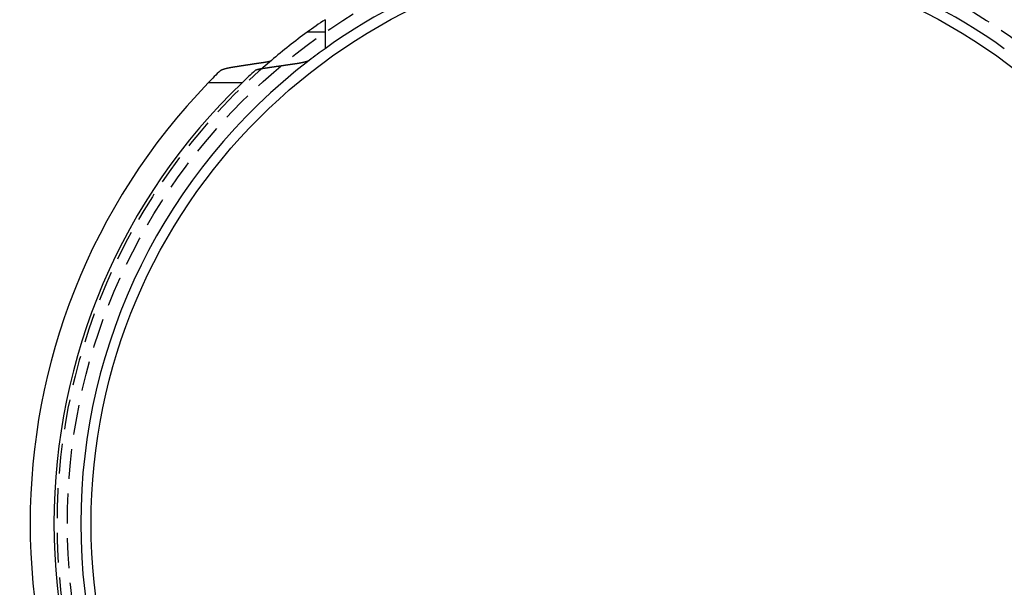
# Model space of a CAD drawing. Extents: x -165 to 165, y -380 to 250.
# Drawn here: x -54 to 28, y -220 to -173 of the extents above; entities that cross this region are included whole.
import ezdxf

# ---------------------------------------------------------------- set-up
doc = ezdxf.new("R2010")
doc.units = 0
doc.header["$LTSCALE"] = 10
doc.linetypes.add('VERDECKT', pattern=[0.375, 0.25, -0.125])
doc.layers.get('0').update_dxf_attribs({"linetype": 'CONTINUOUS'})
doc.layers.add('STEMPEL', color=3, linetype='CONTINUOUS')

# ---------------------------------------------------------------- blocks, each defined once
blk = doc.blocks.new('A$CE850808D')
at = {"color": 3, "linetype": 'CONTINUOUS'}
for p, q in [((-28.5, 42.2936), (-28.5, 41.2432)), ((-28.5, 41.2432), (-30, 41.2432)), ((-28.5, 41.2432), (-28.5, 39.8591)), ((-35.4621, 37), (-38.2957, 37))]:
    blk.add_line(p, q, dxfattribs=at)
at = {"color": 3}
for points in [[(-33.5986, 38.7238, 0), (-33.5952, 38.7243, 0), (-33.5917, 38.7249, 0), (-33.5882, 38.7254, 0), (-33.5847, 38.7259, 0), (-33.5813, 38.7264, 0), (-33.5778, 38.7269, 0), (-33.5744, 38.7275, 0), (-33.5709, 38.728, 0), (-33.5675, 38.7285, 0), (-33.5641, 38.729, 0), (-33.5607, 38.7296, 0), (-33.5572, 38.7301, 0), (-33.5538, 38.7306, 0), (-33.5504, 38.7311, 0), (-33.5471, 38.7317, 0), (-33.5437, 38.7322, 0), (-33.5403, 38.7327, 0), (-33.5369, 38.7333, 0), (-33.5336, 38.7338, 0), (-33.5302, 38.7343, 0), (-33.5269, 38.7349, 0), (-33.5235, 38.7354, 0), (-33.5202, 38.7359, 0), (-33.5169, 38.7365, 0), (-33.5136, 38.737, 0), (-33.5103, 38.7375, 0), (-33.507, 38.7381, 0), (-33.5037, 38.7386, 0), (-33.5004, 38.7392, 0), (-33.4971, 38.7397, 0), (-33.4939, 38.7402, 0), (-33.4906, 38.7408, 0), (-33.4874, 38.7413, 0), (-33.4841, 38.7419, 0), (-33.4809, 38.7424, 0), (-33.4777, 38.743, 0), (-33.4745, 38.7435, 0), (-33.4713, 38.7441, 0), (-33.4681, 38.7446, 0), (-33.4649, 38.7451, 0), (-33.4617, 38.7457, 0), (-33.4585, 38.7462, 0), (-33.4554, 38.7468, 0), (-33.4522, 38.7473, 0), (-33.4491, 38.7479, 0), (-33.4459, 38.7484, 0), (-33.4428, 38.749, 0), (-33.4397, 38.7495, 0), (-33.4366, 38.7501, 0), (-33.4335, 38.7506, 0), (-33.4304, 38.7512, 0), (-33.4273, 38.7517, 0), (-33.4243, 38.7523, 0), (-33.4212, 38.7529, 0), (-33.4182, 38.7534, 0), (-33.4151, 38.754, 0), (-33.4121, 38.7545, 0), (-33.4091, 38.7551, 0), (-33.4061, 38.7556, 0), (-33.4031, 38.7562, 0), (-33.4001, 38.7567, 0), (-33.3971, 38.7573, 0), (-33.3941, 38.7579, 0), (-33.3912, 38.7584, 0), (-33.3882, 38.759, 0), (-33.3853, 38.7595, 0), (-33.3824, 38.7601, 0), (-33.3795, 38.7606, 0), (-33.3765, 38.7612, 0), (-33.3737, 38.7618, 0), (-33.3708, 38.7623, 0), (-33.3679, 38.7629, 0), (-33.365, 38.7634, 0), (-33.3622, 38.764, 0), (-33.3593, 38.7646, 0), (-33.3565, 38.7651, 0), (-33.3537, 38.7657, 0), (-33.3509, 38.7662, 0), (-33.3481, 38.7668, 0), (-33.3453, 38.7674, 0), (-33.3425, 38.7679, 0), (-33.3398, 38.7685, 0), (-33.337, 38.769, 0), (-33.3343, 38.7696, 0), (-33.3315, 38.7702, 0), (-33.3288, 38.7707, 0), (-33.3261, 38.7713, 0), (-33.3234, 38.7719, 0), (-33.3207, 38.7724, 0), (-33.3181, 38.773, 0), (-33.3154, 38.7735, 0), (-33.3128, 38.7741, 0), (-33.3101, 38.7747, 0), (-33.3075, 38.7752, 0), (-33.3049, 38.7758, 0), (-33.3023, 38.7763, 0), (-33.2997, 38.7769, 0), (-33.2971, 38.7775, 0), (-33.2946, 38.778, 0), (-33.292, 38.7786, 0), (-33.2895, 38.7792, 0), (-33.2869, 38.7797, 0), (-33.2844, 38.7803, 0), (-33.2819, 38.7809, 0), (-33.2793, 38.7814, 0), (-33.2768, 38.782, 0), (-33.2743, 38.7826, 0), (-33.2718, 38.7831, 0), (-33.2693, 38.7837, 0), (-33.2667, 38.7843, 0), (-33.2642, 38.7849, 0), (-33.2617, 38.7855, 0), (-33.2592, 38.7861, 0), (-33.2567, 38.7867, 0), (-33.2542, 38.7872, 0), (-33.2517, 38.7878, 0), (-33.2492, 38.7884, 0), (-33.2468, 38.789, 0), (-33.2443, 38.7896, 0), (-33.2418, 38.7902, 0), (-33.2393, 38.7908, 0), (-33.2369, 38.7914, 0), (-33.2344, 38.792, 0), (-33.232, 38.7926, 0), (-33.2295, 38.7933, 0), (-33.2271, 38.7939, 0), (-33.2246, 38.7945, 0), (-33.2222, 38.7951, 0), (-33.2198, 38.7957, 0), (-33.2173, 38.7963, 0), (-33.2149, 38.797, 0), (-33.2125, 38.7976, 0), (-33.2101, 38.7982, 0), (-33.2077, 38.7988, 0), (-33.2053, 38.7995, 0), (-33.203, 38.8001, 0), (-33.2006, 38.8007, 0), (-33.1982, 38.8014, 0), (-33.1959, 38.802, 0), (-33.1935, 38.8026, 0), (-33.1912, 38.8033, 0), (-33.1888, 38.8039, 0), (-33.1865, 38.8045, 0), (-33.1842, 38.8052, 0), (-33.1819, 38.8058, 0), (-33.1796, 38.8065, 0), (-33.1773, 38.8071, 0), (-33.175, 38.8078, 0), (-33.1727, 38.8084, 0), (-33.1704, 38.8091, 0), (-33.1682, 38.8097, 0), (-33.1659, 38.8104, 0), (-33.1637, 38.811, 0), (-33.1615, 38.8117, 0), (-33.1592, 38.8123, 0), (-33.157, 38.813, 0), (-33.1548, 38.8136, 0), (-33.1526, 38.8143, 0), (-33.1505, 38.815, 0), (-33.1483, 38.8156, 0), (-33.1461, 38.8163, 0), (-33.144, 38.817, 0), (-33.1418, 38.8176, 0), (-33.1397, 38.8183, 0), (-33.1376, 38.819, 0), (-33.1355, 38.8196, 0), (-33.1334, 38.8203, 0), (-33.1313, 38.821, 0), (-33.1293, 38.8217, 0), (-33.1272, 38.8223, 0), (-33.1252, 38.823, 0), (-33.1231, 38.8237, 0), (-33.1211, 38.8244, 0), (-33.1191, 38.825, 0), (-33.1171, 38.8257, 0), (-33.1151, 38.8264, 0), (-33.1131, 38.8271, 0), (-33.1112, 38.8278, 0), (-33.1092, 38.8284, 0), (-33.1073, 38.8291, 0), (-33.1054, 38.8298, 0), (-33.1035, 38.8305, 0), (-33.1016, 38.8312, 0), (-33.0997, 38.8319, 0), (-33.0979, 38.8326, 0), (-33.096, 38.8332, 0), (-33.0942, 38.8339, 0), (-33.0924, 38.8346, 0), (-33.0906, 38.8353, 0), (-33.0888, 38.836, 0), (-33.087, 38.8367, 0), (-33.0852, 38.8374, 0), (-33.0835, 38.8381, 0), (-33.0818, 38.8388, 0), (-33.08, 38.8395, 0), (-33.0783, 38.8402, 0), (-33.0766, 38.8409, 0), (-33.075, 38.8415, 0), (-33.0733, 38.8422, 0), (-33.0716, 38.8429, 0), (-33.07, 38.8436, 0), (-33.0684, 38.8443, 0), (-33.0668, 38.845, 0), (-33.0652, 38.8457, 0), (-33.0636, 38.8464, 0), (-33.062, 38.8471, 0), (-33.0605, 38.8478, 0), (-33.059, 38.8485, 0), (-33.0574, 38.8492, 0), (-33.0559, 38.8499, 0), (-33.0545, 38.8506, 0), (-33.053, 38.8513, 0), (-33.0515, 38.852, 0), (-33.0501, 38.8527, 0), (-33.0486, 38.8534, 0), (-33.0472, 38.8541, 0), (-33.0458, 38.8548, 0), (-33.0444, 38.8555, 0), (-33.0431, 38.8562, 0), (-33.0417, 38.8569, 0), (-33.0404, 38.8576, 0), (-33.0391, 38.8583, 0), (-33.0377, 38.859, 0), (-33.0364, 38.8597, 0), (-33.0352, 38.8604, 0), (-33.0339, 38.8611, 0), (-33.0327, 38.8618, 0), (-33.0314, 38.8624, 0), (-33.0302, 38.8631, 0), (-33.029, 38.8638, 0), (-33.0278, 38.8645, 0), (-33.0266, 38.8652, 0), (-33.0255, 38.8659, 0), (-33.0244, 38.8666, 0), (-33.0232, 38.8673, 0), (-33.0221, 38.868, 0), (-33.021, 38.8687, 0), (-33.0199, 38.8694, 0), (-33.0189, 38.8701, 0), (-33.0178, 38.8707, 0), (-33.0168, 38.8714, 0), (-33.0158, 38.8721, 0), (-33.0148, 38.8728, 0), (-33.0138, 38.8735, 0), (-33.0129, 38.8742, 0), (-33.0119, 38.8749, 0), (-33.011, 38.8755, 0), (-33.0101, 38.8762, 0), (-33.0092, 38.8769, 0), (-33.0083, 38.8776, 0), (-33.0074, 38.8783, 0), (-33.0065, 38.8789, 0), (-33.0057, 38.8796, 0), (-33.0049, 38.8803, 0), (-33.0041, 38.881, 0)], [(-29.8206, 38.881, 0), (-29.8224, 38.8796, 0), (-29.8243, 38.8782, 0), (-29.8261, 38.8769, 0), (-29.828, 38.8755, 0), (-29.83, 38.8741, 0), (-29.832, 38.8727, 0), (-29.834, 38.8714, 0), (-29.836, 38.87, 0), (-29.8381, 38.8686, 0), (-29.8402, 38.8672, 0), (-29.8424, 38.8658, 0), (-29.8446, 38.8644, 0), (-29.8468, 38.863, 0), (-29.849, 38.8616, 0), (-29.8513, 38.8603, 0), (-29.8537, 38.8589, 0), (-29.856, 38.8575, 0), (-29.8584, 38.8561, 0), (-29.8608, 38.8547, 0), (-29.8633, 38.8533, 0), (-29.8658, 38.8519, 0), (-29.8683, 38.8505, 0), (-29.8709, 38.8491, 0), (-29.8735, 38.8477, 0), (-29.8761, 38.8463, 0), (-29.8788, 38.8449, 0), (-29.8815, 38.8435, 0), (-29.8842, 38.8421, 0), (-29.8869, 38.8407, 0), (-29.8897, 38.8393, 0), (-29.8926, 38.8379, 0), (-29.8954, 38.8365, 0), (-29.8983, 38.835, 0), (-29.9012, 38.8336, 0), (-29.9042, 38.8322, 0), (-29.9072, 38.8308, 0), (-29.9102, 38.8294, 0), (-29.9132, 38.828, 0), (-29.9163, 38.8266, 0), (-29.9194, 38.8252, 0), (-29.9226, 38.8238, 0), (-29.9258, 38.8224, 0), (-29.929, 38.821, 0), (-29.9322, 38.8196, 0), (-29.9355, 38.8182, 0), (-29.9388, 38.8168, 0), (-29.9421, 38.8153, 0), (-29.9455, 38.8139, 0), (-29.9489, 38.8125, 0), (-29.9523, 38.8111, 0), (-29.9558, 38.8097, 0), (-29.9593, 38.8083, 0), (-29.9628, 38.8069, 0), (-29.9663, 38.8055, 0), (-29.9699, 38.8041, 0), (-29.9735, 38.8027, 0), (-29.9772, 38.8013, 0), (-29.9808, 38.7999, 0), (-29.9845, 38.7985, 0), (-29.9883, 38.7971, 0), (-29.992, 38.7957, 0), (-29.9958, 38.7943, 0), (-29.9996, 38.793, 0), (-30.0035, 38.7916, 0), (-30.0073, 38.7902, 0), (-30.0112, 38.7888, 0), (-30.0152, 38.7874, 0), (-30.0191, 38.786, 0), (-30.0231, 38.7846, 0), (-30.0272, 38.7832, 0), (-30.0312, 38.7819, 0), (-30.0353, 38.7805, 0), (-30.0394, 38.7791, 0), (-30.0435, 38.7777, 0), (-30.0477, 38.7764, 0), (-30.0519, 38.775, 0), (-30.0561, 38.7736, 0), (-30.0603, 38.7723, 0), (-30.0646, 38.7709, 0), (-30.0689, 38.7695, 0), (-30.0732, 38.7682, 0), (-30.0776, 38.7668, 0), (-30.0819, 38.7654, 0), (-30.0863, 38.7641, 0), (-30.0908, 38.7627, 0), (-30.0952, 38.7614, 0), (-30.0997, 38.76, 0), (-30.1042, 38.7587, 0), (-30.1087, 38.7573, 0), (-30.1132, 38.756, 0), (-30.1178, 38.7547, 0), (-30.1224, 38.7533, 0), (-30.127, 38.752, 0), (-30.1316, 38.7507, 0), (-30.1363, 38.7493, 0), (-30.141, 38.748, 0), (-30.1457, 38.7467, 0), (-30.1504, 38.7454, 0), (-30.1551, 38.744, 0), (-30.1599, 38.7427, 0), (-30.1646, 38.7414, 0), (-30.1694, 38.7401, 0), (-30.1742, 38.7388, 0), (-30.1791, 38.7375, 0), (-30.1839, 38.7362, 0), (-30.1888, 38.7349, 0), (-30.1937, 38.7336, 0), (-30.1986, 38.7323, 0), (-30.2035, 38.731, 0), (-30.2084, 38.7297, 0), (-30.2134, 38.7285, 0), (-30.2184, 38.7272, 0), (-30.2233, 38.7259, 0), (-30.2283, 38.7246, 0), (-30.2333, 38.7234, 0), (-30.2384, 38.7221, 0), (-30.2434, 38.7208, 0), (-30.2485, 38.7196, 0), (-30.2535, 38.7183, 0), (-30.2586, 38.7171, 0), (-30.2637, 38.7158, 0), (-30.2688, 38.7146, 0), (-30.2739, 38.7133, 0), (-30.2791, 38.7121, 0), (-30.2842, 38.7108, 0), (-30.2894, 38.7096, 0), (-30.2945, 38.7084, 0), (-30.2997, 38.7072, 0), (-30.3049, 38.7059, 0), (-30.3101, 38.7047, 0), (-30.3153, 38.7035, 0), (-30.3205, 38.7023, 0), (-30.3257, 38.7011, 0), (-30.331, 38.6999, 0), (-30.3362, 38.6987, 0), (-30.3415, 38.6975, 0), (-30.3467, 38.6963, 0), (-30.352, 38.6951, 0), (-30.3573, 38.694, 0), (-30.3625, 38.6928, 0), (-30.3678, 38.6916, 0), (-30.3731, 38.6904, 0), (-30.3784, 38.6893, 0), (-30.3837, 38.6881, 0), (-30.389, 38.687, 0), (-30.3943, 38.6858, 0), (-30.3997, 38.6847, 0), (-30.405, 38.6835, 0), (-30.4103, 38.6824, 0), (-30.4156, 38.6813, 0), (-30.421, 38.6801, 0), (-30.4263, 38.679, 0), (-30.4317, 38.6779, 0), (-30.4371, 38.6768, 0), (-30.4425, 38.6756, 0), (-30.4479, 38.6745, 0), (-30.4534, 38.6734, 0), (-30.4588, 38.6723, 0), (-30.4644, 38.6712, 0), (-30.4699, 38.67, 0), (-30.4754, 38.6689, 0), (-30.481, 38.6678, 0), (-30.4866, 38.6667, 0), (-30.4923, 38.6655, 0), (-30.4979, 38.6644, 0), (-30.5036, 38.6633, 0), (-30.5093, 38.6622, 0), (-30.515, 38.6611, 0), (-30.5208, 38.6599, 0), (-30.5265, 38.6588, 0), (-30.5323, 38.6577, 0), (-30.5381, 38.6566, 0), (-30.544, 38.6555, 0), (-30.5498, 38.6543, 0), (-30.5557, 38.6532, 0), (-30.5616, 38.6521, 0), (-30.5675, 38.651, 0), (-30.5735, 38.6499, 0), (-30.5794, 38.6487, 0), (-30.5854, 38.6476, 0), (-30.5914, 38.6465, 0), (-30.5975, 38.6454, 0), (-30.6035, 38.6443, 0), (-30.6096, 38.6432, 0), (-30.6157, 38.642, 0), (-30.6218, 38.6409, 0), (-30.628, 38.6398, 0), (-30.6341, 38.6387, 0), (-30.6403, 38.6376, 0), (-30.6465, 38.6365, 0), (-30.6527, 38.6354, 0), (-30.659, 38.6343, 0), (-30.6652, 38.6332, 0), (-30.6715, 38.632, 0), (-30.6778, 38.6309, 0), (-30.6841, 38.6298, 0), (-30.6904, 38.6287, 0), (-30.6968, 38.6276, 0), (-30.7032, 38.6265, 0), (-30.7096, 38.6254, 0), (-30.716, 38.6243, 0), (-30.7224, 38.6232, 0), (-30.7289, 38.6221, 0), (-30.7354, 38.621, 0), (-30.7418, 38.6199, 0), (-30.7484, 38.6188, 0), (-30.7549, 38.6177, 0), (-30.7614, 38.6166, 0), (-30.768, 38.6155, 0), (-30.7746, 38.6144, 0), (-30.7812, 38.6133, 0), (-30.7878, 38.6123, 0), (-30.7944, 38.6112, 0), (-30.8011, 38.6101, 0), (-30.8077, 38.609, 0), (-30.8144, 38.6079, 0), (-30.8211, 38.6068, 0), (-30.8278, 38.6057, 0), (-30.8346, 38.6047, 0), (-30.8413, 38.6036, 0), (-30.8481, 38.6025, 0), (-30.8549, 38.6014, 0), (-30.8617, 38.6003, 0), (-30.8685, 38.5993, 0), (-30.8754, 38.5982, 0), (-30.8822, 38.5971, 0), (-30.8891, 38.596, 0), (-30.896, 38.595, 0), (-30.9028, 38.5939, 0), (-30.9098, 38.5928, 0), (-30.9167, 38.5918, 0), (-30.9236, 38.5907, 0), (-30.9306, 38.5896, 0), (-30.9376, 38.5886, 0), (-30.9446, 38.5875, 0), (-30.9516, 38.5865, 0), (-30.9586, 38.5854, 0), (-30.9656, 38.5843, 0), (-30.9727, 38.5833, 0), (-30.9797, 38.5822, 0), (-30.9868, 38.5812, 0), (-30.9939, 38.5801, 0), (-31.001, 38.5791, 0), (-31.0081, 38.578, 0), (-31.0152, 38.577, 0), (-31.0224, 38.576, 0), (-31.0295, 38.5749, 0), (-31.0367, 38.5739, 0), (-31.0439, 38.5728, 0), (-31.0511, 38.5718, 0), (-31.0583, 38.5708, 0), (-31.0655, 38.5697, 0), (-31.0728, 38.5687, 0), (-31.08, 38.5677, 0), (-31.0873, 38.5667, 0)], [(-37.2875, 38.0159, 0), (-37.2861, 38.0172, 0), (-37.2847, 38.0185, 0), (-37.2833, 38.0199, 0), (-37.2818, 38.0212, 0), (-37.2803, 38.0225, 0), (-37.2788, 38.0239, 0), (-37.2773, 38.0252, 0), (-37.2757, 38.0266, 0), (-37.2741, 38.0279, 0), (-37.2725, 38.0293, 0), (-37.2708, 38.0306, 0), (-37.2691, 38.032, 0), (-37.2674, 38.0333, 0), (-37.2656, 38.0347, 0), (-37.2638, 38.036, 0), (-37.262, 38.0374, 0), (-37.2602, 38.0388, 0), (-37.2583, 38.0401, 0), (-37.2564, 38.0415, 0), (-37.2545, 38.0428, 0), (-37.2525, 38.0442, 0), (-37.2506, 38.0456, 0), (-37.2485, 38.0469, 0), (-37.2465, 38.0483, 0), (-37.2444, 38.0497, 0), (-37.2423, 38.0511, 0), (-37.2402, 38.0524, 0), (-37.238, 38.0538, 0), (-37.2359, 38.0552, 0), (-37.2336, 38.0566, 0), (-37.2314, 38.0579, 0), (-37.2291, 38.0593, 0), (-37.2268, 38.0607, 0), (-37.2245, 38.0621, 0), (-37.2222, 38.0634, 0), (-37.2198, 38.0648, 0), (-37.2174, 38.0662, 0), (-37.2149, 38.0676, 0), (-37.2125, 38.069, 0), (-37.21, 38.0704, 0), (-37.2074, 38.0717, 0), (-37.2049, 38.0731, 0), (-37.2023, 38.0745, 0), (-37.1997, 38.0759, 0), (-37.1971, 38.0773, 0), (-37.1944, 38.0787, 0), (-37.1917, 38.08, 0), (-37.189, 38.0814, 0), (-37.1863, 38.0828, 0), (-37.1835, 38.0842, 0), (-37.1807, 38.0856, 0), (-37.1779, 38.0869, 0), (-37.175, 38.0883, 0), (-37.1721, 38.0897, 0), (-37.1692, 38.0911, 0), (-37.1663, 38.0925, 0), (-37.1633, 38.0939, 0), (-37.1604, 38.0952, 0), (-37.1573, 38.0966, 0), (-37.1543, 38.098, 0), (-37.1512, 38.0994, 0), (-37.1481, 38.1008, 0), (-37.145, 38.1021, 0), (-37.1419, 38.1035, 0), (-37.1387, 38.1049, 0), (-37.1355, 38.1063, 0), (-37.1323, 38.1076, 0), (-37.129, 38.109, 0), (-37.1257, 38.1104, 0), (-37.1224, 38.1117, 0), (-37.1191, 38.1131, 0), (-37.1157, 38.1145, 0), (-37.1123, 38.1158, 0), (-37.1089, 38.1172, 0), (-37.1055, 38.1186, 0), (-37.102, 38.1199, 0), (-37.0985, 38.1213, 0), (-37.095, 38.1227, 0), (-37.0914, 38.124, 0), (-37.0879, 38.1254, 0), (-37.0843, 38.1267, 0), (-37.0806, 38.1281, 0), (-37.077, 38.1294, 0), (-37.0733, 38.1308, 0), (-37.0696, 38.1321, 0), (-37.0659, 38.1335, 0), (-37.0622, 38.1348, 0), (-37.0584, 38.1362, 0), (-37.0546, 38.1375, 0), (-37.0508, 38.1388, 0), (-37.047, 38.1402, 0), (-37.0431, 38.1415, 0), (-37.0392, 38.1428, 0), (-37.0353, 38.1442, 0), (-37.0314, 38.1455, 0), (-37.0275, 38.1468, 0), (-37.0235, 38.1481, 0), (-37.0195, 38.1495, 0), (-37.0155, 38.1508, 0), (-37.0115, 38.1521, 0), (-37.0074, 38.1534, 0), (-37.0034, 38.1547, 0), (-36.9993, 38.156, 0), (-36.9952, 38.1573, 0), (-36.9911, 38.1587, 0), (-36.9869, 38.16, 0), (-36.9828, 38.1613, 0), (-36.9786, 38.1626, 0), (-36.9744, 38.1638, 0), (-36.9702, 38.1651, 0), (-36.966, 38.1664, 0), (-36.9617, 38.1677, 0), (-36.9574, 38.169, 0), (-36.9532, 38.1703, 0), (-36.9489, 38.1716, 0), (-36.9445, 38.1728, 0), (-36.9402, 38.1741, 0), (-36.9359, 38.1754, 0), (-36.9315, 38.1766, 0), (-36.9271, 38.1779, 0), (-36.9227, 38.1792, 0), (-36.9183, 38.1804, 0), (-36.9139, 38.1817, 0), (-36.9095, 38.1829, 0), (-36.905, 38.1842, 0), (-36.9006, 38.1854, 0), (-36.8961, 38.1867, 0), (-36.8916, 38.1879, 0), (-36.8871, 38.1891, 0), (-36.8826, 38.1904, 0), (-36.8781, 38.1916, 0), (-36.8735, 38.1928, 0), (-36.869, 38.194, 0), (-36.8644, 38.1952, 0), (-36.8599, 38.1965, 0), (-36.8553, 38.1977, 0), (-36.8507, 38.1989, 0), (-36.8461, 38.2001, 0), (-36.8415, 38.2013, 0), (-36.8369, 38.2025, 0), (-36.8322, 38.2037, 0), (-36.8276, 38.2049, 0), (-36.8229, 38.206, 0), (-36.8183, 38.2072, 0), (-36.8136, 38.2084, 0), (-36.809, 38.2096, 0), (-36.8043, 38.2107, 0), (-36.7996, 38.2119, 0), (-36.7949, 38.213, 0), (-36.7902, 38.2142, 0), (-36.7855, 38.2154, 0), (-36.7807, 38.2165, 0), (-36.776, 38.2176, 0), (-36.7713, 38.2188, 0), (-36.7666, 38.2199, 0), (-36.7618, 38.221, 0), (-36.7571, 38.2222, 0), (-36.7523, 38.2233, 0), (-36.7475, 38.2244, 0), (-36.7427, 38.2256, 0), (-36.7378, 38.2267, 0), (-36.7329, 38.2278, 0), (-36.728, 38.2289, 0), (-36.7231, 38.2301, 0), (-36.7182, 38.2312, 0), (-36.7132, 38.2323, 0), (-36.7082, 38.2334, 0), (-36.7032, 38.2346, 0), (-36.6981, 38.2357, 0), (-36.6931, 38.2368, 0), (-36.688, 38.238, 0), (-36.6829, 38.2391, 0), (-36.6777, 38.2402, 0), (-36.6726, 38.2413, 0), (-36.6674, 38.2425, 0), (-36.6622, 38.2436, 0), (-36.657, 38.2447, 0), (-36.6517, 38.2458, 0), (-36.6464, 38.247, 0), (-36.6411, 38.2481, 0), (-36.6358, 38.2492, 0), (-36.6305, 38.2504, 0), (-36.6251, 38.2515, 0), (-36.6197, 38.2526, 0), (-36.6143, 38.2537, 0), (-36.6089, 38.2548, 0), (-36.6034, 38.256, 0), (-36.598, 38.2571, 0), (-36.5925, 38.2582, 0), (-36.587, 38.2593, 0), (-36.5814, 38.2605, 0), (-36.5759, 38.2616, 0), (-36.5703, 38.2627, 0), (-36.5647, 38.2638, 0), (-36.5591, 38.2649, 0), (-36.5534, 38.2661, 0), (-36.5478, 38.2672, 0), (-36.5421, 38.2683, 0), (-36.5364, 38.2694, 0), (-36.5307, 38.2705, 0), (-36.5249, 38.2717, 0), (-36.5192, 38.2728, 0), (-36.5134, 38.2739, 0), (-36.5076, 38.275, 0), (-36.5017, 38.2761, 0), (-36.4959, 38.2772, 0), (-36.49, 38.2783, 0), (-36.4842, 38.2794, 0), (-36.4783, 38.2806, 0), (-36.4723, 38.2817, 0), (-36.4664, 38.2828, 0), (-36.4605, 38.2839, 0), (-36.4545, 38.285, 0), (-36.4485, 38.2861, 0), (-36.4425, 38.2872, 0), (-36.4364, 38.2883, 0), (-36.4304, 38.2894, 0), (-36.4243, 38.2905, 0), (-36.4182, 38.2916, 0), (-36.4121, 38.2927, 0), (-36.406, 38.2938, 0), (-36.3999, 38.2949, 0), (-36.3937, 38.296, 0), (-36.3875, 38.2971, 0), (-36.3814, 38.2982, 0), (-36.3751, 38.2992, 0), (-36.3689, 38.3003, 0), (-36.3627, 38.3014, 0), (-36.3564, 38.3025, 0), (-36.3501, 38.3036, 0), (-36.3438, 38.3047, 0), (-36.3375, 38.3058, 0), (-36.3312, 38.3068, 0), (-36.3249, 38.3079, 0), (-36.3185, 38.309, 0), (-36.3121, 38.3101, 0), (-36.3057, 38.3111, 0), (-36.2993, 38.3122, 0), (-36.2929, 38.3133, 0), (-36.2865, 38.3144, 0), (-36.28, 38.3154, 0), (-36.2735, 38.3165, 0), (-36.267, 38.3175, 0), (-36.2605, 38.3186, 0), (-36.254, 38.3197, 0), (-36.2475, 38.3207, 0), (-36.2409, 38.3218, 0), (-36.2344, 38.3228, 0), (-36.2278, 38.3239, 0), (-36.2212, 38.3249, 0), (-36.2146, 38.326, 0), (-36.208, 38.327, 0), (-36.2014, 38.3281, 0), (-36.1947, 38.3291, 0), (-36.188, 38.3302, 0)], [(-36.188, 38.3302, 0), (-36.1605, 38.3345, 0), (-36.1329, 38.3388, 0), (-36.1054, 38.3431, 0), (-36.0779, 38.3473, 0), (-36.0503, 38.3516, 0), (-36.0228, 38.3559, 0), (-35.9953, 38.3602, 0), (-35.9678, 38.3645, 0), (-35.9403, 38.3687, 0), (-35.9128, 38.373, 0), (-35.8853, 38.3773, 0), (-35.8579, 38.3815, 0), (-35.8304, 38.3858, 0), (-35.8029, 38.39, 0), (-35.7755, 38.3943, 0), (-35.748, 38.3985, 0), (-35.7205, 38.4028, 0), (-35.6931, 38.407, 0), (-35.6657, 38.4112, 0), (-35.6382, 38.4155, 0), (-35.6108, 38.4197, 0), (-35.5834, 38.4239, 0), (-35.556, 38.4282, 0), (-35.5286, 38.4324, 0), (-35.5012, 38.4366, 0), (-35.4738, 38.4408, 0), (-35.4464, 38.445, 0), (-35.419, 38.4492, 0), (-35.3917, 38.4534, 0), (-35.3643, 38.4576, 0), (-35.3369, 38.4618, 0), (-35.3096, 38.466, 0), (-35.2822, 38.4702, 0), (-35.2549, 38.4744, 0), (-35.2276, 38.4786, 0), (-35.2002, 38.4828, 0), (-35.1729, 38.487, 0), (-35.1456, 38.4911, 0), (-35.1183, 38.4953, 0), (-35.091, 38.4995, 0), (-35.0637, 38.5036, 0), (-35.0364, 38.5078, 0), (-35.0091, 38.512, 0), (-34.9818, 38.5161, 0), (-34.9546, 38.5203, 0), (-34.9273, 38.5244, 0), (-34.9, 38.5286, 0), (-34.8728, 38.5327, 0), (-34.8455, 38.5369, 0), (-34.8183, 38.541, 0), (-34.7911, 38.5451, 0), (-34.7638, 38.5493, 0), (-34.7366, 38.5534, 0), (-34.7094, 38.5575, 0), (-34.6822, 38.5616, 0), (-34.655, 38.5657, 0), (-34.6278, 38.5699, 0), (-34.6006, 38.574, 0), (-34.5734, 38.5781, 0), (-34.5462, 38.5822, 0), (-34.519, 38.5863, 0), (-34.4919, 38.5904, 0), (-34.4647, 38.5945, 0), (-34.4375, 38.5986, 0), (-34.4104, 38.6027, 0), (-34.3832, 38.6067, 0), (-34.3561, 38.6108, 0), (-34.329, 38.6149, 0), (-34.3018, 38.619, 0), (-34.2747, 38.6231, 0), (-34.2476, 38.6271, 0), (-34.2205, 38.6312, 0), (-34.1934, 38.6353, 0), (-34.1663, 38.6393, 0), (-34.1392, 38.6434, 0), (-34.1121, 38.6474, 0), (-34.085, 38.6515, 0), (-34.058, 38.6555, 0), (-34.0309, 38.6596, 0), (-34.0038, 38.6636, 0), (-33.9768, 38.6676, 0), (-33.9497, 38.6717, 0), (-33.9227, 38.6757, 0), (-33.8957, 38.6797, 0), (-33.8686, 38.6838, 0), (-33.8416, 38.6878, 0), (-33.8146, 38.6918, 0), (-33.7876, 38.6958, 0), (-33.7606, 38.6998, 0), (-33.7336, 38.7038, 0), (-33.7066, 38.7078, 0), (-33.6796, 38.7118, 0), (-33.6526, 38.7158, 0), (-33.6256, 38.7198, 0), (-33.5986, 38.7238, 0)], [(-33.7933, 38.173, 0), (-33.7968, 38.1725, 0), (-33.8002, 38.172, 0), (-33.8036, 38.1715, 0), (-33.8071, 38.1709, 0), (-33.8105, 38.1704, 0), (-33.8139, 38.1699, 0), (-33.8173, 38.1694, 0), (-33.8207, 38.1689, 0), (-33.8241, 38.1683, 0), (-33.8274, 38.1678, 0), (-33.8308, 38.1673, 0), (-33.8342, 38.1668, 0), (-33.8375, 38.1662, 0), (-33.8409, 38.1657, 0), (-33.8442, 38.1652, 0), (-33.8475, 38.1646, 0), (-33.8509, 38.1641, 0), (-33.8542, 38.1636, 0), (-33.8575, 38.163, 0), (-33.8608, 38.1625, 0), (-33.8641, 38.162, 0), (-33.8674, 38.1614, 0), (-33.8706, 38.1609, 0), (-33.8739, 38.1604, 0), (-33.8772, 38.1598, 0), (-33.8804, 38.1593, 0), (-33.8837, 38.1587, 0), (-33.8869, 38.1582, 0), (-33.8901, 38.1577, 0), (-33.8934, 38.1571, 0), (-33.8966, 38.1566, 0), (-33.8998, 38.156, 0), (-33.903, 38.1555, 0), (-33.9062, 38.155, 0), (-33.9093, 38.1544, 0), (-33.9125, 38.1539, 0), (-33.9157, 38.1533, 0), (-33.9188, 38.1528, 0), (-33.9219, 38.1522, 0), (-33.9251, 38.1517, 0), (-33.9282, 38.1511, 0), (-33.9313, 38.1506, 0), (-33.9344, 38.15, 0), (-33.9375, 38.1495, 0), (-33.9406, 38.1489, 0), (-33.9437, 38.1484, 0), (-33.9468, 38.1478, 0), (-33.9498, 38.1473, 0), (-33.9529, 38.1467, 0), (-33.9559, 38.1462, 0), (-33.9589, 38.1456, 0), (-33.9619, 38.1451, 0), (-33.965, 38.1445, 0), (-33.968, 38.1439, 0), (-33.971, 38.1434, 0), (-33.9739, 38.1428, 0), (-33.9769, 38.1423, 0), (-33.9799, 38.1417, 0), (-33.9828, 38.1412, 0), (-33.9858, 38.1406, 0), (-33.9887, 38.1401, 0), (-33.9916, 38.1395, 0), (-33.9945, 38.1389, 0), (-33.9974, 38.1384, 0), (-34.0003, 38.1378, 0), (-34.0032, 38.1373, 0), (-34.006, 38.1367, 0), (-34.0089, 38.1361, 0), (-34.0118, 38.1356, 0), (-34.0146, 38.135, 0), (-34.0174, 38.1345, 0), (-34.0202, 38.1339, 0), (-34.023, 38.1333, 0), (-34.0258, 38.1328, 0), (-34.0286, 38.1322, 0), (-34.0314, 38.1317, 0), (-34.0341, 38.1311, 0), (-34.0369, 38.1305, 0), (-34.0396, 38.13, 0), (-34.0423, 38.1294, 0), (-34.0451, 38.1288, 0), (-34.0478, 38.1283, 0), (-34.0504, 38.1277, 0), (-34.0531, 38.1272, 0), (-34.0558, 38.1266, 0), (-34.0584, 38.126, 0), (-34.0611, 38.1255, 0), (-34.0637, 38.1249, 0), (-34.0663, 38.1243, 0), (-34.069, 38.1238, 0), (-34.0715, 38.1232, 0), (-34.0741, 38.1226, 0), (-34.0767, 38.1221, 0), (-34.0793, 38.1215, 0), (-34.0818, 38.121, 0), (-34.0843, 38.1204, 0), (-34.0869, 38.1198, 0), (-34.0894, 38.1193, 0), (-34.0919, 38.1187, 0), (-34.0944, 38.1181, 0), (-34.0968, 38.1176, 0), (-34.0993, 38.117, 0), (-34.1018, 38.1164, 0), (-34.1042, 38.1159, 0), (-34.1067, 38.1153, 0), (-34.1091, 38.1147, 0), (-34.1116, 38.1142, 0), (-34.114, 38.1136, 0), (-34.1165, 38.113, 0), (-34.1189, 38.1124, 0), (-34.1214, 38.1118, 0), (-34.1238, 38.1112, 0), (-34.1262, 38.1107, 0), (-34.1287, 38.1101, 0), (-34.1311, 38.1095, 0), (-34.1335, 38.1089, 0), (-34.1359, 38.1083, 0), (-34.1383, 38.1077, 0), (-34.1407, 38.1071, 0), (-34.1431, 38.1065, 0), (-34.1455, 38.1059, 0), (-34.1479, 38.1053, 0), (-34.1503, 38.1047, 0), (-34.1527, 38.1041, 0), (-34.1551, 38.1035, 0), (-34.1574, 38.1028, 0), (-34.1598, 38.1022, 0), (-34.1621, 38.1016, 0), (-34.1645, 38.101, 0), (-34.1668, 38.1004, 0), (-34.1692, 38.0998, 0), (-34.1715, 38.0991, 0), (-34.1738, 38.0985, 0), (-34.1761, 38.0979, 0), (-34.1785, 38.0972, 0), (-34.1808, 38.0966, 0), (-34.1831, 38.096, 0), (-34.1853, 38.0954, 0), (-34.1876, 38.0947, 0), (-34.1899, 38.0941, 0), (-34.1922, 38.0934, 0), (-34.1944, 38.0928, 0), (-34.1967, 38.0922, 0), (-34.1989, 38.0915, 0), (-34.2011, 38.0909, 0), (-34.2034, 38.0902, 0), (-34.2056, 38.0896, 0), (-34.2078, 38.0889, 0), (-34.21, 38.0883, 0), (-34.2122, 38.0876, 0), (-34.2143, 38.087, 0), (-34.2165, 38.0863, 0), (-34.2187, 38.0857, 0), (-34.2208, 38.085, 0), (-34.223, 38.0844, 0), (-34.2251, 38.0837, 0), (-34.2272, 38.083, 0), (-34.2293, 38.0824, 0), (-34.2314, 38.0817, 0), (-34.2335, 38.0811, 0), (-34.2356, 38.0804, 0), (-34.2377, 38.0797, 0), (-34.2397, 38.0791, 0), (-34.2418, 38.0784, 0), (-34.2438, 38.0777, 0), (-34.2458, 38.0771, 0), (-34.2478, 38.0764, 0), (-34.2498, 38.0757, 0), (-34.2518, 38.075, 0), (-34.2538, 38.0744, 0), (-34.2558, 38.0737, 0), (-34.2577, 38.073, 0), (-34.2597, 38.0723, 0), (-34.2616, 38.0717, 0), (-34.2635, 38.071, 0), (-34.2654, 38.0703, 0), (-34.2673, 38.0696, 0), (-34.2692, 38.0689, 0), (-34.271, 38.0683, 0), (-34.2729, 38.0676, 0), (-34.2747, 38.0669, 0), (-34.2765, 38.0662, 0), (-34.2783, 38.0655, 0), (-34.2801, 38.0648, 0), (-34.2819, 38.0641, 0), (-34.2837, 38.0635, 0), (-34.2854, 38.0628, 0), (-34.2872, 38.0621, 0), (-34.2889, 38.0614, 0), (-34.2906, 38.0607, 0), (-34.2923, 38.06, 0), (-34.294, 38.0593, 0), (-34.2957, 38.0586, 0), (-34.2973, 38.0579, 0), (-34.299, 38.0572, 0), (-34.3006, 38.0566, 0), (-34.3022, 38.0559, 0), (-34.3038, 38.0552, 0), (-34.3054, 38.0545, 0), (-34.307, 38.0538, 0), (-34.3085, 38.0531, 0), (-34.3101, 38.0524, 0), (-34.3116, 38.0517, 0), (-34.3131, 38.051, 0), (-34.3146, 38.0503, 0), (-34.3161, 38.0496, 0), (-34.3176, 38.0489, 0), (-34.319, 38.0482, 0), (-34.3205, 38.0475, 0), (-34.3219, 38.0468, 0), (-34.3233, 38.0461, 0), (-34.3247, 38.0454, 0), (-34.3261, 38.0447, 0), (-34.3275, 38.044, 0), (-34.3288, 38.0433, 0), (-34.3302, 38.0426, 0), (-34.3315, 38.0419, 0), (-34.3328, 38.0413, 0), (-34.3341, 38.0406, 0), (-34.3354, 38.0399, 0), (-34.3367, 38.0392, 0), (-34.3379, 38.0385, 0), (-34.3392, 38.0378, 0), (-34.3404, 38.0371, 0), (-34.3416, 38.0364, 0), (-34.3428, 38.0357, 0), (-34.344, 38.035, 0), (-34.3452, 38.0343, 0), (-34.3463, 38.0336, 0), (-34.3474, 38.0329, 0), (-34.3486, 38.0322, 0), (-34.3497, 38.0315, 0), (-34.3508, 38.0309, 0), (-34.3518, 38.0302, 0), (-34.3529, 38.0295, 0), (-34.3539, 38.0288, 0), (-34.355, 38.0281, 0), (-34.356, 38.0274, 0), (-34.357, 38.0267, 0), (-34.358, 38.026, 0), (-34.3589, 38.0254, 0), (-34.3599, 38.0247, 0), (-34.3608, 38.024, 0), (-34.3618, 38.0233, 0), (-34.3627, 38.0226, 0), (-34.3635, 38.0219, 0), (-34.3644, 38.0213, 0), (-34.3653, 38.0206, 0), (-34.3661, 38.0199, 0), (-34.367, 38.0192, 0), (-34.3678, 38.0186, 0), (-34.3686, 38.0179, 0), (-34.3694, 38.0172, 0), (-34.3701, 38.0165, 0), (-34.3709, 38.0159, 0)], [(-31.0873, 38.5667, 0), (-31.1154, 38.5627, 0), (-31.1436, 38.5587, 0), (-31.1718, 38.5547, 0), (-31.2, 38.5507, 0), (-31.2282, 38.5468, 0), (-31.2564, 38.5428, 0), (-31.2847, 38.5388, 0), (-31.3129, 38.5348, 0), (-31.3411, 38.5308, 0), (-31.3693, 38.5268, 0), (-31.3976, 38.5228, 0), (-31.4258, 38.5187, 0), (-31.4541, 38.5147, 0), (-31.4824, 38.5107, 0), (-31.5106, 38.5067, 0), (-31.5389, 38.5027, 0), (-31.5672, 38.4986, 0), (-31.5955, 38.4946, 0), (-31.6238, 38.4906, 0), (-31.6521, 38.4865, 0), (-31.6804, 38.4825, 0), (-31.7087, 38.4784, 0), (-31.737, 38.4744, 0), (-31.7653, 38.4703, 0), (-31.7937, 38.4662, 0), (-31.822, 38.4622, 0), (-31.8503, 38.4581, 0), (-31.8787, 38.454, 0), (-31.907, 38.45, 0), (-31.9354, 38.4459, 0), (-31.9638, 38.4418, 0), (-31.9922, 38.4377, 0), (-32.0205, 38.4336, 0), (-32.0489, 38.4295, 0), (-32.0773, 38.4255, 0), (-32.1057, 38.4214, 0), (-32.1341, 38.4172, 0), (-32.1626, 38.4131, 0), (-32.191, 38.409, 0), (-32.2194, 38.4049, 0), (-32.2478, 38.4008, 0), (-32.2763, 38.3967, 0), (-32.3047, 38.3926, 0), (-32.3332, 38.3884, 0), (-32.3617, 38.3843, 0), (-32.3901, 38.3802, 0), (-32.4186, 38.376, 0), (-32.4471, 38.3719, 0), (-32.4756, 38.3677, 0), (-32.5041, 38.3636, 0), (-32.5326, 38.3594, 0), (-32.5611, 38.3553, 0), (-32.5896, 38.3511, 0), (-32.6181, 38.3469, 0), (-32.6466, 38.3428, 0), (-32.6752, 38.3386, 0), (-32.7037, 38.3344, 0), (-32.7323, 38.3302, 0), (-32.7608, 38.3261, 0), (-32.7894, 38.3219, 0), (-32.818, 38.3177, 0), (-32.8465, 38.3135, 0), (-32.8751, 38.3093, 0), (-32.9037, 38.3051, 0), (-32.9323, 38.3009, 0), (-32.9609, 38.2967, 0), (-32.9895, 38.2925, 0), (-33.0181, 38.2882, 0), (-33.0467, 38.284, 0), (-33.0754, 38.2798, 0), (-33.104, 38.2756, 0), (-33.1327, 38.2713, 0), (-33.1613, 38.2671, 0), (-33.19, 38.2629, 0), (-33.2186, 38.2586, 0), (-33.2473, 38.2544, 0), (-33.276, 38.2501, 0), (-33.3047, 38.2459, 0), (-33.3333, 38.2416, 0), (-33.362, 38.2374, 0), (-33.3907, 38.2331, 0), (-33.4195, 38.2288, 0), (-33.4482, 38.2246, 0), (-33.4769, 38.2203, 0), (-33.5056, 38.216, 0), (-33.5344, 38.2117, 0), (-33.5631, 38.2074, 0), (-33.5919, 38.2032, 0), (-33.6206, 38.1989, 0), (-33.6494, 38.1946, 0), (-33.6782, 38.1903, 0), (-33.707, 38.186, 0), (-33.7357, 38.1816, 0), (-33.7645, 38.1773, 0), (-33.7933, 38.173, 0)]]:
    blk.add_polyline3d(points, dxfattribs=at)
at = {"color": 3, "linetype": 'CONTINUOUS'}
for radius in [165, 85.2984, 76, 70, 48.1327]:
    blk.add_circle((0, 0), radius, dxfattribs=at)
at = {"color": 1, "linetype": 'VERDECKT'}
for radius in [88.5, 87, 86.7984, 80, 77.6592, 72.5, 50.1251]:
    blk.add_circle((0, 0), radius, dxfattribs=at)
at = {"color": 3, "linetype": 'CONTINUOUS'}
for radius, start, end in [(49, 54.434543, 125.565457), (51, 123.974476, 126.031879), (51, 126.031879, 130.326242), (49, 125.565457, 127.487208), (49, 127.487208, 232.512792), (53.25, 134.445817, 135.985875), (51.25, 132.117334, 133.784187), (53.25, 135.985875, 224.014125), (51.25, 133.784187, 226.215813)]:
    blk.add_arc((0, 0), radius, start, end, dxfattribs=at)
at = {"color": 1, "linetype": 'VERDECKT'}
blk.add_arc((0, 0), 51, 130.326242, 229.673758, dxfattribs=at)

msp = doc.modelspace()

# ---------------------------------------------------------------- block references
at = {"layer": 'STEMPEL'}
msp.add_blockref('A$CE850808D', (0, -215), dxfattribs=at)

doc.saveas('drawing.dxf')
